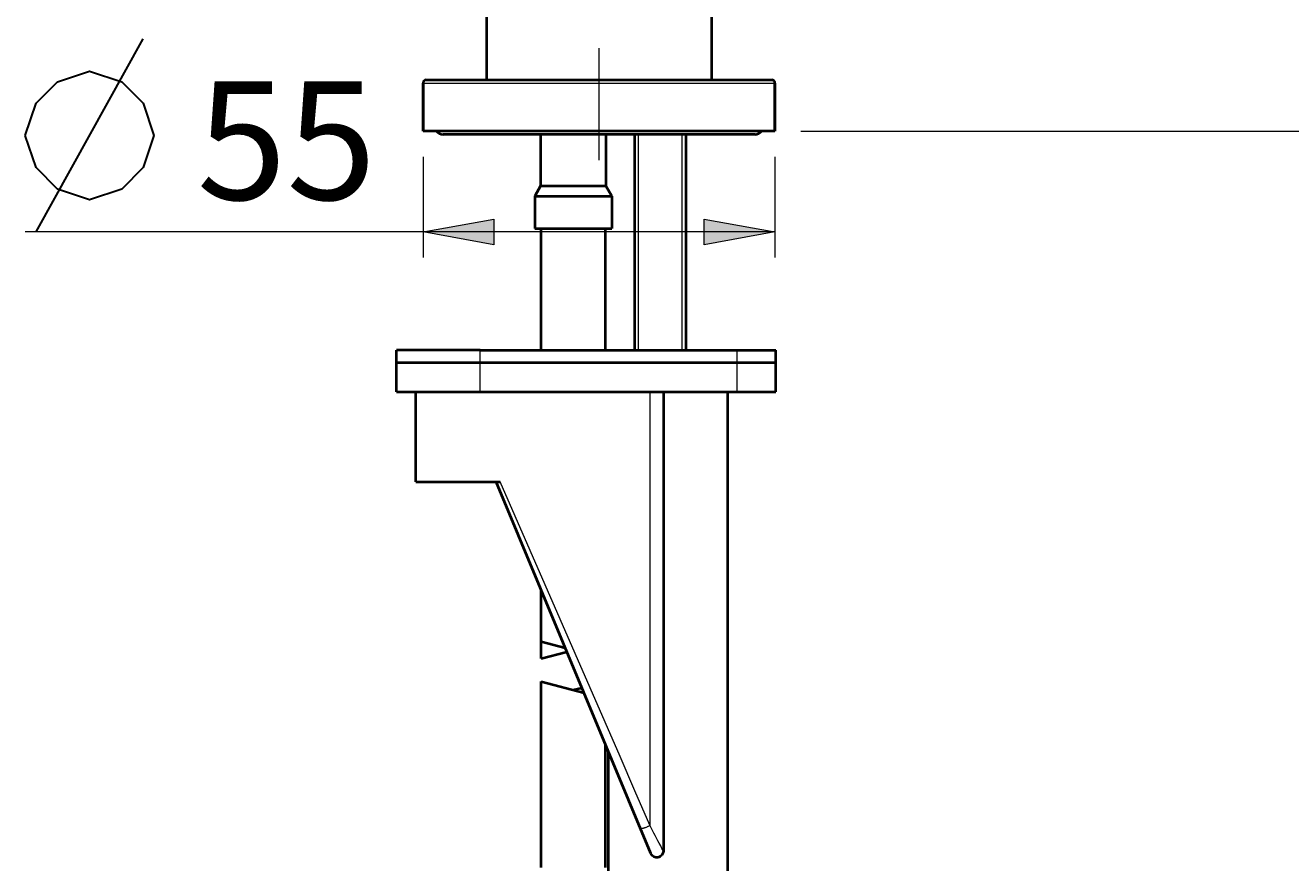
# Model space of a CAD drawing. Units: millimetres. Extents: x -32 to 292, y 6 to 205.
# Drawn here: x 193 to 232, y 81 to 107 of the extents above; entities that cross this region are included whole.
import ezdxf

# ---------------------------------------------------------------- set-up
doc = ezdxf.new("R2010")
doc.units = ezdxf.units.MM
doc.header["$MEASUREMENT"] = 0
doc.layers.add('Livello 1', color=7, linetype='Continuous', lineweight=0)

msp = doc.modelspace()

# ---------------------------------------------------------------- hatches: boundary and pattern name
at = {"layer": 'Livello 1'}
h = msp.add_hatch(color=7, dxfattribs=at)
h.dxf.hatch_style = 2
h.paths.add_polyline_path([(205.022, 100.778), (207.222, 101.178), (207.222, 100.378)])
h = msp.add_hatch(color=7, dxfattribs=at)
h.dxf.hatch_style = 2
h.paths.add_polyline_path([(215.962, 100.778), (213.762, 100.378), (213.762, 101.178)])

# ---------------------------------------------------------------- linework, layer by layer
at = {"layer": 'Livello 1', "color": 7, "lineweight": 40}
for p, q in [((206.992, 128.646), (206.992, 105.506)), ((213.992, 111.286), (213.992, 105.506)), ((205.122, 105.506), (215.862, 105.506)), ((205.022, 103.906), (205.022, 105.406)), ((205.022, 105.406), (205.022, 103.906)), ((215.962, 103.906), (215.962, 105.406)), ((215.962, 105.406), (215.962, 103.906)), ((215.962, 103.906), (205.022, 103.906)), ((215.342, 103.806), (205.642, 103.806)), ((208.677, 103.806), (208.677, 102.206)), ((210.707, 103.806), (210.707, 102.206)), ((211.592, 103.806), (211.592, 97.106)), ((213.192, 103.806), (213.192, 97.106)), ((208.677, 102.206), (208.492, 101.886)), ((208.677, 102.206), (210.707, 102.206)), ((210.707, 102.206), (210.892, 101.886)), ((208.492, 101.886), (210.892, 101.886)), ((208.492, 101.886), (208.492, 100.886)), ((210.892, 101.886), (210.892, 100.886)), ((208.492, 100.886), (210.892, 100.886)), ((208.692, 97.106), (208.692, 100.886)), ((210.692, 97.106), (210.692, 100.886)), ((206.792, 97.106), (204.192, 97.106)), ((204.192, 95.806), (204.192, 97.106)), ((206.792, 97.106), (215.992, 97.106)), ((215.992, 95.806), (215.992, 97.106)), ((206.792, 96.706), (204.192, 96.706)), ((215.992, 96.706), (206.792, 96.706)), ((204.192, 95.806), (206.792, 95.806)), ((204.792, 93.006), (204.792, 95.806)), ((206.792, 95.806), (215.992, 95.806)), ((212.492, 95.806), (212.492, 81.531)), ((214.492, 73.706), (214.492, 95.806)), ((204.792, 93.006), (207.423, 93.006)), ((212.107, 81.454), (207.292, 93.006)), ((208.692, 87.511), (208.692, 89.647)), ((208.692, 88.047), (209.443, 87.846)), ((208.692, 87.511), (209.493, 87.726)), ((208.692, 86.805), (210.026, 86.447)), ((208.692, 81.019), (208.692, 86.805)), ((209.692, 86.537), (209.959, 86.608)), ((210.692, 81.021), (210.692, 84.85)), ((210.792, 79.737), (210.792, 84.61))]:
    msp.add_line(p, q, dxfattribs=at)
at = {"layer": 'Livello 1', "color": 7, "lineweight": 30}
msp.add_line((192.989, 100.778), (196.322, 106.778), dxfattribs=at)
at = {"layer": 'Livello 1', "color": 7, "lineweight": 0}
for p, q in [((205.022, 105.406), (215.962, 105.406)), ((206.792, 95.806), (206.792, 97.106)), ((214.792, 95.806), (214.792, 97.106)), ((212.075, 95.806), (212.075, 82.331))]:
    msp.add_line(p, q, dxfattribs=at)
at = {"layer": 'Livello 1', "color": 7, "lineweight": 9}
for p, q in [((216.762, 103.906), (242.949, 103.906)), ((211.712, 103.806), (211.712, 97.106)), ((213.072, 103.806), (213.072, 97.106)), ((205.022, 103.106), (205.022, 99.978)), ((215.962, 103.106), (215.962, 99.978)), ((215.962, 100.778), (192.656, 100.778))]:
    msp.add_line(p, q, dxfattribs=at)
at = {"layer": 'Livello 1', "color": 7, "lineweight": 30}
msp.add_lwpolyline([(192.656, 103.778), (192.989, 104.778), (193.656, 105.444), (194.656, 105.778), (195.656, 105.444), (196.322, 104.778), (196.656, 103.778), (196.322, 102.778), (195.656, 102.111), (194.656, 101.778), (193.656, 102.111), (192.989, 102.778), (192.656, 103.778)], dxfattribs=at)
at = {"layer": 'Livello 1'}
for points in [[(205.022, 100.778), (207.222, 101.178), (207.222, 100.378)], [(215.962, 100.778), (213.762, 100.378), (213.762, 101.178)]]:
    msp.add_lwpolyline(points, close=True, dxfattribs=at)
at = {"layer": 'Livello 1', "color": 7, "lineweight": 0}
for points in [[(205.022, 100.778), (207.222, 101.178), (207.222, 100.378)], [(215.962, 100.778), (213.762, 100.378), (213.762, 101.178)]]:
    msp.add_lwpolyline(points, close=True, dxfattribs=at)
for points in [[(212.075, 82.331), (211.61, 83.398), (211.145, 84.466), (210.68, 85.533), (210.215, 86.601), (209.749, 87.668), (209.284, 88.736), (208.819, 89.803), (208.354, 90.871), (207.888, 91.938), (207.423, 93.006)], [(211.774, 82.254), (211.775, 82.251), (211.777, 82.249), (211.779, 82.247), (211.782, 82.245), (211.785, 82.244), (211.789, 82.242), (211.793, 82.241), (211.799, 82.24), (211.805, 82.24), (211.81, 82.24), (211.82, 82.24), (211.829, 82.24), (211.838, 82.241), (211.845, 82.242), (211.858, 82.244), (211.872, 82.247), (211.887, 82.251), (211.888, 82.251), (211.904, 82.255), (211.92, 82.26), (211.936, 82.265), (211.953, 82.271), (211.97, 82.278), (211.985, 82.284), (212, 82.291), (212.017, 82.299), (212.033, 82.307), (212.048, 82.315), (212.062, 82.323), (212.075, 82.331)], [(212.492, 81.531), (212.45, 81.611), (212.409, 81.691), (212.367, 81.771), (212.325, 81.851), (212.284, 81.931), (212.242, 82.011), (212.2, 82.091), (212.159, 82.171), (212.117, 82.251), (212.075, 82.331)]]:
    msp.add_lwpolyline(points, dxfattribs=at)
at = {"layer": 'Livello 1', "color": 7, "lineweight": 9}
msp.add_open_spline([(210.492, 103.006), (210.492, 103.006), (210.492, 106.493), (210.492, 106.493)], degree=3, dxfattribs=at)
at = {"layer": 'Livello 1', "color": 7, "lineweight": 40}
for points in [[(205.122, 105.506), (205.067, 105.506), (205.022, 105.461), (205.022, 105.406)], [(215.962, 105.406), (215.962, 105.461), (215.917, 105.506), (215.862, 105.506)], [(205.443, 103.904), (205.49, 103.842), (205.564, 103.806), (205.642, 103.806)], [(215.342, 103.806), (215.42, 103.806), (215.494, 103.842), (215.541, 103.904)], [(212.331, 81.335), (212.238, 81.316), (212.144, 81.366), (212.107, 81.454)], [(212.492, 81.531), (212.492, 81.436), (212.425, 81.354), (212.331, 81.335)]]:
    msp.add_open_spline(points, degree=3, dxfattribs=at)

# ---------------------------------------------------------------- texts
at = {"layer": 'Livello 1', "insert": (197.989, 101.777), "char_height": 0.2, "attachment_point": 7}
msp.add_mtext('\\C7;\\FArial|b0|i0|c1;\\H3.681601;\\W1.000000;55', dxfattribs=at)

doc.saveas('drawing.dxf')
